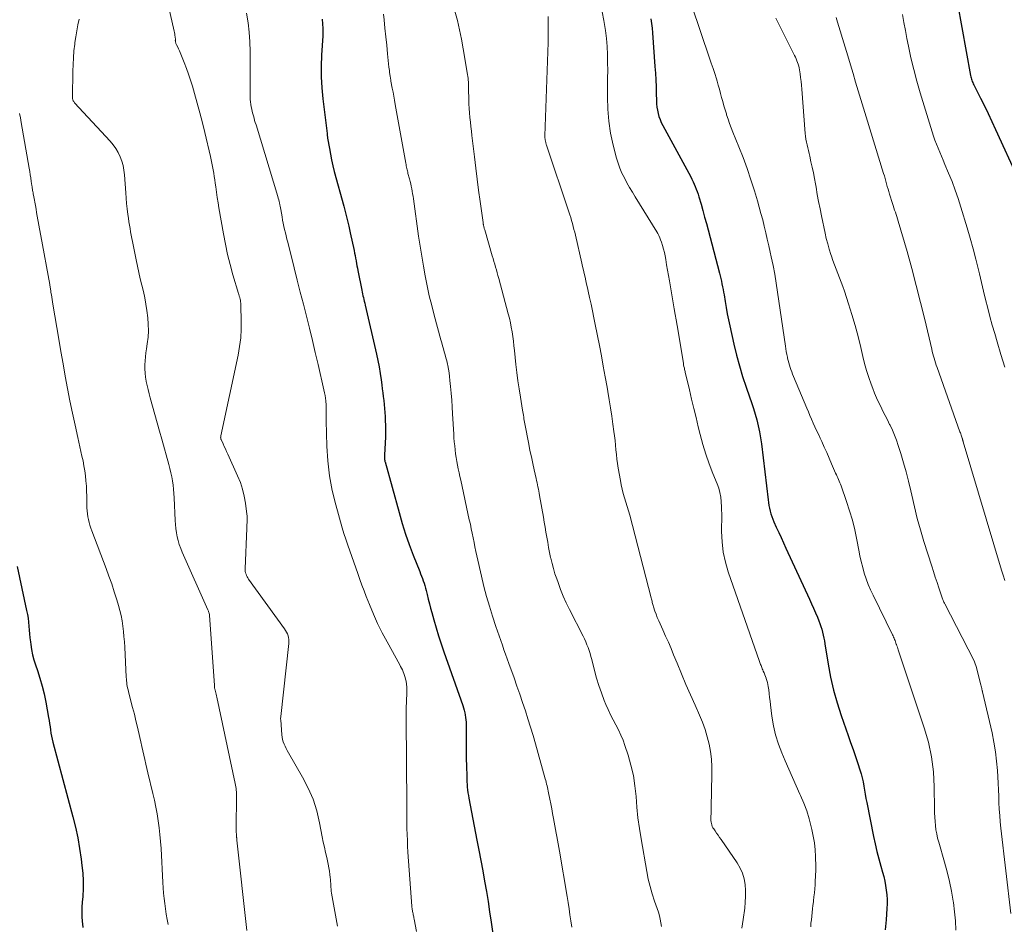
# Model space of a CAD drawing. Units: feet. Extents: x 1935000 to 1940048, y 540000 to 545000.
# Drawn here: x 1935227 to 1935379, y 541688 to 541828 of the extents above; entities that cross this region are included whole.
import ezdxf

# ---------------------------------------------------------------- set-up
doc = ezdxf.new("R2010")
doc.units = ezdxf.units.FT
doc.header["$LTSCALE"] = 100
doc.header["$MEASUREMENT"] = 0
doc.layers.add('CONTOUR INDEX', color=32, linetype='Continuous', lineweight=25)
doc.layers.add('CONTOUR INTERMEDIATE', color=40, linetype='Continuous', lineweight=15)

msp = doc.modelspace()

# ---------------------------------------------------------------- linework, layer by layer
at = {"layer": 'CONTOUR INDEX', "flags": 128}
for points, elevation in [([(1935372.11, 541830.99), (1935374.16, 541819.78), (1935374.2, 541819.59), (1935374.24, 541819.41), (1935374.29, 541819.23), (1935374.35, 541819.05), (1935374.41, 541818.87), (1935374.48, 541818.69), (1935374.56, 541818.52), (1935374.64, 541818.35), (1935375.69, 541816.29), (1935376.29, 541815.08), (1935376.88, 541813.87), (1935377.46, 541812.66), (1935378.02, 541811.43), (1935381.48, 541803.83)], 1000), ([(1935273.48, 541828.52), (1935273.49, 541828.29), (1935273.51, 541828.06), (1935273.53, 541827.83), (1935273.55, 541827.61), (1935273.55, 541827.54), (1935273.57, 541827.35), (1935273.58, 541827.15), (1935273.59, 541826.95), (1935273.59, 541826.75), (1935273.59, 541826.55), (1935273.58, 541826.35), (1935273.58, 541826.16), (1935273.57, 541825.96), (1935273.39, 541822.96), (1935273.34, 541821.26), (1935273.34, 541819.56), (1935273.44, 541817.87), (1935273.59, 541816.18), (1935274.23, 541810.78), (1935274.24, 541810.7), (1935274.25, 541810.61), (1935274.26, 541810.52), (1935274.27, 541810.43), (1935274.28, 541810.34), (1935274.3, 541810.26), (1935274.31, 541810.17), (1935274.32, 541810.08), (1935274.59, 541808.46), (1935274.75, 541807.57), (1935274.93, 541806.68), (1935275.14, 541805.79), (1935275.36, 541804.91), (1935276.82, 541799.51), (1935277.09, 541798.47), (1935277.35, 541797.43), (1935277.59, 541796.39), (1935277.83, 541795.35), (1935278.42, 541792.63), (1935278.5, 541792.23), (1935278.58, 541791.84), (1935278.65, 541791.44), (1935278.73, 541791.04), (1935278.74, 541790.96), (1935278.8, 541790.6), (1935278.87, 541790.25), (1935278.94, 541789.89), (1935279.01, 541789.53), (1935279.62, 541786.45), (1935279.68, 541786.17), (1935279.75, 541785.88), (1935279.81, 541785.59), (1935279.88, 541785.31), (1935279.95, 541785.02), (1935280.02, 541784.74), (1935280.08, 541784.45), (1935280.15, 541784.16), (1935281.9, 541776.52), (1935282.11, 541775.54), (1935282.31, 541774.55), (1935282.48, 541773.55), (1935282.63, 541772.56), (1935282.73, 541771.79), (1935282.81, 541771.18), (1935282.89, 541770.56), (1935282.97, 541769.94), (1935283.04, 541769.32), (1935283.1, 541768.7), (1935283.16, 541768.08), (1935283.21, 541767.46), (1935283.25, 541766.84), (1935283.28, 541766.31), (1935283.32, 541765.42), (1935283.33, 541764.53), (1935283.31, 541763.64), (1935283.28, 541762.75), (1935283.16, 541760.88), (1935283.16, 541760.83), (1935283.16, 541760.77), (1935283.15, 541760.71), (1935283.15, 541760.65), (1935283.15, 541760.6), (1935283.15, 541760.54), (1935283.15, 541760.48), (1935283.15, 541760.42), (1935283.15, 541760.36), (1935283.15, 541760.3), (1935283.16, 541760.23), (1935283.17, 541760.16), (1935283.18, 541760.09), (1935283.19, 541760.02), (1935283.2, 541759.95), (1935283.22, 541759.89), (1935283.24, 541759.82), (1935285.41, 541751.95), (1935285.9, 541750.27), (1935286.42, 541748.61), (1935287, 541746.97), (1935287.62, 541745.34), (1935288.62, 541742.82), (1935288.76, 541742.46), (1935288.9, 541742.09), (1935289.04, 541741.72), (1935289.18, 541741.35), (1935289.31, 541740.98), (1935289.42, 541740.61), (1935289.53, 541740.23), (1935289.63, 541739.85), (1935289.78, 541739.21), (1935289.95, 541738.51), (1935290.12, 541737.81), (1935290.31, 541737.12), (1935290.5, 541736.42), (1935290.81, 541735.31), (1935291.18, 541734.06), (1935291.56, 541732.81), (1935291.96, 541731.58), (1935292.38, 541730.35), (1935295.32, 541721.98), (1935295.43, 541721.62), (1935295.54, 541721.26), (1935295.62, 541720.89), (1935295.7, 541720.53), (1935295.75, 541720.16), (1935295.79, 541719.78), (1935295.81, 541719.41), (1935295.82, 541719.04), (1935295.81, 541717.36), (1935295.81, 541716.16), (1935295.82, 541714.97), (1935295.84, 541713.77), (1935295.87, 541712.57), (1935295.91, 541711.04), (1935295.93, 541710.61), (1935295.95, 541710.18), (1935295.98, 541709.75), (1935296.01, 541709.33), (1935296.06, 541708.9), (1935296.11, 541708.47), (1935296.18, 541708.05), (1935296.25, 541707.63), (1935297.5, 541701.12), (1935297.8, 541699.53), (1935298.1, 541697.94), (1935298.4, 541696.35), (1935298.69, 541694.75), (1935298.97, 541693.16), (1935299.24, 541691.56), (1935299.48, 541689.96), (1935299.71, 541688.36), (1935300.16, 541685.08)], 1040), ([(1935324.51, 541828.56), (1935324.62, 541827.84), (1935324.7, 541827.12), (1935324.77, 541826.39), (1935325.14, 541821.21), (1935325.21, 541820.16), (1935325.27, 541819.1), (1935325.31, 541818.05), (1935325.34, 541816.99), (1935325.37, 541815.89), (1935325.39, 541815.39), (1935325.44, 541814.89), (1935325.53, 541814.39), (1935325.63, 541813.9), (1935325.77, 541813.42), (1935325.93, 541812.95), (1935326.13, 541812.49), (1935326.35, 541812.04), (1935330.69, 541804.05), (1935330.88, 541803.68), (1935331.06, 541803.31), (1935331.24, 541802.93), (1935331.41, 541802.55), (1935331.56, 541802.16), (1935331.71, 541801.77), (1935331.84, 541801.38), (1935331.96, 541800.98), (1935332.3, 541799.8), (1935332.58, 541798.81), (1935332.86, 541797.82), (1935333.13, 541796.82), (1935333.39, 541795.83), (1935335.14, 541789.12), (1935335.25, 541788.7), (1935335.35, 541788.28), (1935335.45, 541787.86), (1935335.54, 541787.44), (1935335.63, 541787.01), (1935335.72, 541786.59), (1935335.79, 541786.17), (1935335.87, 541785.74), (1935336.03, 541784.71), (1935336.2, 541783.76), (1935336.37, 541782.82), (1935336.56, 541781.89), (1935336.76, 541780.95), (1935337.4, 541778.07), (1935337.81, 541776.39), (1935338.26, 541774.71), (1935338.76, 541773.06), (1935339.3, 541771.41), (1935339.83, 541769.91), (1935340.13, 541769.02), (1935340.42, 541768.12), (1935340.69, 541767.22), (1935340.94, 541766.32), (1935341.17, 541765.41), (1935341.38, 541764.49), (1935341.54, 541763.57), (1935341.67, 541762.64), (1935342.71, 541753.94), (1935342.78, 541753.5), (1935342.85, 541753.06), (1935342.93, 541752.62), (1935343.03, 541752.19), (1935343.14, 541751.76), (1935343.27, 541751.34), (1935343.43, 541750.92), (1935343.61, 541750.51), (1935343.98, 541749.7), (1935344.36, 541748.88), (1935344.74, 541748.07), (1935345.11, 541747.25), (1935345.49, 541746.44), (1935349.15, 541738.49), (1935349.46, 541737.8), (1935349.77, 541737.11), (1935350.07, 541736.41), (1935350.36, 541735.71), (1935350.58, 541735.17), (1935350.75, 541734.73), (1935350.9, 541734.29), (1935351.04, 541733.84), (1935351.16, 541733.39), (1935351.26, 541732.94), (1935351.36, 541732.48), (1935351.45, 541732.02), (1935351.53, 541731.56), (1935352.03, 541728.41), (1935352.41, 541726.38), (1935352.86, 541724.38), (1935353.42, 541722.4), (1935354.05, 541720.44), (1935355.14, 541717.35), (1935355.52, 541716.26), (1935355.9, 541715.17), (1935356.27, 541714.07), (1935356.65, 541712.98), (1935356.97, 541712.01), (1935357.16, 541711.4), (1935357.33, 541710.77), (1935357.47, 541710.14), (1935357.58, 541709.5), (1935357.69, 541708.86), (1935357.79, 541708.22), (1935357.91, 541707.59), (1935358.03, 541706.95), (1935359.09, 541701.68), (1935359.33, 541700.51), (1935359.6, 541699.35), (1935359.9, 541698.2), (1935360.21, 541697.05), (1935360.47, 541696.15), (1935360.66, 541695.45), (1935360.82, 541694.75), (1935360.95, 541694.05), (1935361.06, 541693.34), (1935361.14, 541692.63), (1935361.18, 541691.91), (1935361.18, 541691.2), (1935361.15, 541690.48), (1935361.02, 541688.75), (1935360.89, 541687.16)], 1020), ([(1935226.13, 541743.59), (1935227.58, 541736.73), (1935227.7, 541736.14), (1935227.8, 541735.54), (1935227.87, 541734.93), (1935227.94, 541734.33), (1935227.99, 541733.72), (1935228.05, 541733.11), (1935228.11, 541732.5), (1935228.18, 541731.9), (1935228.23, 541731.49), (1935228.35, 541730.69), (1935228.51, 541729.89), (1935228.72, 541729.11), (1935228.96, 541728.33), (1935229.26, 541727.46), (1935229.66, 541726.25), (1935230.01, 541725.03), (1935230.3, 541723.79), (1935230.56, 541722.54), (1935230.99, 541720.16), (1935231.07, 541719.67), (1935231.15, 541719.19), (1935231.22, 541718.71), (1935231.28, 541718.22), (1935231.35, 541717.73), (1935231.44, 541717.25), (1935231.54, 541716.77), (1935231.66, 541716.3), (1935234.77, 541704.74), (1935235.17, 541703.1), (1935235.53, 541701.46), (1935235.82, 541699.8), (1935236.06, 541698.13), (1935236.18, 541697.18), (1935236.29, 541695.98), (1935236.36, 541694.78), (1935236.35, 541693.58), (1935236.29, 541692.38), (1935236.21, 541691.47), (1935236.17, 541690.72), (1935236.16, 541689.98), (1935236.18, 541689.23), (1935236.23, 541688.48), (1935236.26, 541688.14), (1935236.32, 541687.57)], 1060)]:
    msp.add_lwpolyline(points, dxfattribs=dict(at, elevation=elevation))
at = {"layer": 'CONTOUR INTERMEDIATE', "flags": 128}
for points, elevation in [([(1935248.74, 541834.5), (1935250.51, 541826.66), (1935250.55, 541826.45), (1935250.59, 541826.23), (1935250.62, 541826.01), (1935250.65, 541825.79), (1935250.68, 541825.4), (1935250.68, 541825.38), (1935250.68, 541825.36), (1935250.68, 541825.33), (1935250.68, 541825.31), (1935250.68, 541825.22), (1935250.67, 541825.2), (1935250.67, 541825.18), (1935250.68, 541825.15), (1935250.68, 541825.13), (1935250.71, 541824.95), (1935250.74, 541824.84), (1935250.77, 541824.74), (1935250.81, 541824.63), (1935250.86, 541824.53), (1935251.04, 541824.19), (1935251.18, 541823.92), (1935251.31, 541823.64), (1935251.44, 541823.36), (1935251.55, 541823.08), (1935252.05, 541821.82), (1935252.4, 541820.9), (1935252.73, 541819.98), (1935253.04, 541819.04), (1935253.33, 541818.11), (1935253.66, 541816.99), (1935254.09, 541815.48), (1935254.5, 541813.97), (1935254.89, 541812.46), (1935255.25, 541810.93), (1935256.12, 541807.23), (1935256.24, 541806.72), (1935256.35, 541806.2), (1935256.45, 541805.69), (1935256.55, 541805.17), (1935256.64, 541804.65), (1935256.73, 541804.13), (1935256.8, 541803.61), (1935256.88, 541803.09), (1935256.95, 541802.5), (1935257.06, 541801.68), (1935257.18, 541800.87), (1935257.31, 541800.05), (1935257.45, 541799.24), (1935258.14, 541795.22), (1935258.44, 541793.61), (1935258.79, 541792.02), (1935259.19, 541790.44), (1935259.62, 541788.86), (1935260.49, 541785.93), (1935260.52, 541785.83), (1935260.55, 541785.73), (1935260.58, 541785.63), (1935260.61, 541785.53), (1935260.64, 541785.43), (1935260.67, 541785.33), (1935260.69, 541785.23), (1935260.72, 541785.13), (1935260.77, 541784.89), (1935260.81, 541784.67), (1935260.84, 541784.45), (1935260.86, 541784.23), (1935260.87, 541784.01), (1935260.92, 541781.75), (1935260.9, 541780.4), (1935260.82, 541779.06), (1935260.65, 541777.73), (1935260.42, 541776.4), (1935257.75, 541763.87), (1935257.74, 541763.8), (1935257.73, 541763.72), (1935257.72, 541763.65), (1935257.71, 541763.58), (1935257.72, 541763.5), (1935257.73, 541763.43), (1935257.75, 541763.36), (1935257.77, 541763.29), (1935258.08, 541762.62), (1935258.26, 541762.22), (1935258.45, 541761.82), (1935258.63, 541761.42), (1935258.82, 541761.01), (1935260.35, 541757.67), (1935260.77, 541756.64), (1935261.12, 541755.58), (1935261.38, 541754.5), (1935261.58, 541753.4), (1935261.8, 541751.72), (1935261.83, 541751.45), (1935261.85, 541751.18), (1935261.84, 541750.91), (1935261.83, 541750.63), (1935261.81, 541750.36), (1935261.79, 541750.09), (1935261.78, 541749.81), (1935261.76, 541749.54), (1935261.51, 541743.2), (1935261.52, 541742.99), (1935261.54, 541742.78), (1935261.59, 541742.58), (1935261.65, 541742.38), (1935261.73, 541742.18), (1935261.82, 541741.99), (1935261.93, 541741.81), (1935262.05, 541741.63), (1935267.63, 541733.92), (1935267.8, 541733.66), (1935267.95, 541733.4), (1935268.07, 541733.12), (1935268.17, 541732.83), (1935268.24, 541732.54), (1935268.28, 541732.24), (1935268.29, 541731.94), (1935268.28, 541731.63), (1935267.04, 541720.31), (1935267.03, 541720.17), (1935267.02, 541720.03), (1935267.02, 541719.9), (1935267.03, 541719.76), (1935267.2, 541717.45), (1935267.25, 541717.08), (1935267.32, 541716.71), (1935267.42, 541716.36), (1935267.56, 541716.01), (1935267.71, 541715.67), (1935267.88, 541715.34), (1935268.05, 541715), (1935268.23, 541714.68), (1935270.43, 541710.89), (1935271.31, 541709.19), (1935272.06, 541707.45), (1935272.63, 541705.64), (1935273.08, 541703.78), (1935273.49, 541701.6), (1935273.64, 541700.8), (1935273.81, 541700.01), (1935273.99, 541699.21), (1935274.18, 541698.42), (1935274.31, 541697.88), (1935274.43, 541697.36), (1935274.53, 541696.83), (1935274.61, 541696.3), (1935274.68, 541695.76), (1935274.73, 541695.29), (1935274.76, 541694.99), (1935274.79, 541694.69), (1935274.81, 541694.39), (1935274.82, 541694.09), (1935274.83, 541693.79), (1935274.86, 541693.49), (1935274.89, 541693.19), (1935274.94, 541692.89), (1935275.83, 541687.76)], 1048), ([(1935330.85, 541830.62), (1935333.62, 541822.49), (1935333.89, 541821.69), (1935334.16, 541820.89), (1935334.42, 541820.08), (1935334.68, 541819.27), (1935334.79, 541818.92), (1935334.98, 541818.29), (1935335.17, 541817.65), (1935335.34, 541817.01), (1935335.5, 541816.37), (1935335.67, 541815.73), (1935335.84, 541815.09), (1935336.03, 541814.45), (1935336.23, 541813.82), (1935336.27, 541813.7), (1935336.5, 541813.02), (1935336.74, 541812.34), (1935336.99, 541811.66), (1935337.26, 541810.99), (1935338.17, 541808.74), (1935338.84, 541807.04), (1935339.46, 541805.34), (1935340.04, 541803.61), (1935340.59, 541801.87), (1935341.04, 541800.36), (1935341.33, 541799.37), (1935341.6, 541798.38), (1935341.87, 541797.38), (1935342.12, 541796.38), (1935342.36, 541795.37), (1935342.59, 541794.37), (1935342.82, 541793.36), (1935343.04, 541792.35), (1935343.2, 541791.65), (1935343.48, 541790.29), (1935343.74, 541788.93), (1935343.97, 541787.56), (1935344.19, 541786.18), (1935345.4, 541777.8), (1935345.47, 541777.37), (1935345.54, 541776.93), (1935345.62, 541776.5), (1935345.71, 541776.06), (1935345.73, 541775.93), (1935345.82, 541775.57), (1935345.91, 541775.21), (1935346.02, 541774.85), (1935346.13, 541774.49), (1935346.26, 541774.14), (1935346.39, 541773.79), (1935346.52, 541773.44), (1935346.66, 541773.09), (1935348.71, 541768.18), (1935348.96, 541767.6), (1935349.21, 541767.01), (1935349.47, 541766.43), (1935349.73, 541765.84), (1935349.99, 541765.26), (1935350.25, 541764.68), (1935350.52, 541764.1), (1935350.78, 541763.52), (1935351.03, 541762.97), (1935351.42, 541762.11), (1935351.81, 541761.26), (1935352.19, 541760.4), (1935352.56, 541759.53), (1935353.2, 541758.06), (1935353.31, 541757.81), (1935353.42, 541757.57), (1935353.53, 541757.32), (1935353.64, 541757.08), (1935353.75, 541756.84), (1935353.85, 541756.59), (1935353.95, 541756.34), (1935354.04, 541756.09), (1935354.89, 541753.69), (1935355.37, 541752.22), (1935355.8, 541750.75), (1935356.16, 541749.25), (1935356.48, 541747.74), (1935356.78, 541746.14), (1935356.97, 541745.23), (1935357.17, 541744.33), (1935357.4, 541743.44), (1935357.65, 541742.54), (1935357.94, 541741.67), (1935358.26, 541740.8), (1935358.62, 541739.95), (1935359, 541739.11), (1935362.03, 541732.98), (1935362.11, 541732.8), (1935362.2, 541732.62), (1935362.27, 541732.44), (1935362.35, 541732.25), (1935362.42, 541732.07), (1935362.49, 541731.88), (1935362.55, 541731.7), (1935362.62, 541731.51), (1935362.64, 541731.47), (1935362.71, 541731.26), (1935362.78, 541731.05), (1935362.85, 541730.84), (1935362.92, 541730.63), (1935366.96, 541718.55), (1935367.6, 541716.3), (1935368.09, 541714.03), (1935368.37, 541711.71), (1935368.5, 541709.38), (1935368.54, 541705.99), (1935368.55, 541705.33), (1935368.58, 541704.67), (1935368.63, 541704.02), (1935368.69, 541703.36), (1935368.77, 541702.71), (1935368.89, 541702.06), (1935369.03, 541701.42), (1935369.2, 541700.79), (1935370.11, 541697.7), (1935370.52, 541696.2), (1935370.89, 541694.69), (1935371.19, 541693.17), (1935371.45, 541691.64), (1935371.49, 541691.43), (1935371.67, 541689.99), (1935371.8, 541688.56), (1935371.87, 541687.12)], 1016), ([(1935261.75, 541829.45), (1935261.98, 541827.98), (1935262.16, 541826.5), (1935262.26, 541825.01), (1935262.29, 541823.52), (1935262.28, 541822.95), (1935262.27, 541821.74), (1935262.27, 541820.53), (1935262.28, 541819.32), (1935262.28, 541818.11), (1935262.3, 541816.44), (1935262.32, 541816.06), (1935262.35, 541815.69), (1935262.39, 541815.31), (1935262.45, 541814.94), (1935262.46, 541814.91), (1935262.53, 541814.55), (1935262.61, 541814.2), (1935262.7, 541813.86), (1935262.79, 541813.51), (1935262.89, 541813.17), (1935262.99, 541812.82), (1935263.09, 541812.48), (1935263.2, 541812.14), (1935266.59, 541800.99), (1935266.66, 541800.75), (1935266.73, 541800.5), (1935266.79, 541800.25), (1935266.84, 541800), (1935266.9, 541799.74), (1935266.95, 541799.49), (1935266.99, 541799.24), (1935267.04, 541798.99), (1935267.24, 541797.84), (1935267.33, 541797.35), (1935267.42, 541796.85), (1935267.53, 541796.36), (1935267.65, 541795.87), (1935267.77, 541795.38), (1935267.89, 541794.89), (1935268.01, 541794.4), (1935268.13, 541793.91), (1935269.13, 541789.92), (1935269.6, 541788.04), (1935270.08, 541786.17), (1935270.55, 541784.3), (1935271.03, 541782.43), (1935271.5, 541780.56), (1935271.96, 541778.68), (1935272.41, 541776.81), (1935272.85, 541774.93), (1935273.75, 541770.98), (1935273.84, 541770.56), (1935273.92, 541770.13), (1935273.99, 541769.7), (1935274.05, 541769.27), (1935274.06, 541769.14), (1935274.1, 541768.78), (1935274.12, 541768.41), (1935274.12, 541768.04), (1935274.11, 541767.67), (1935274.09, 541767.3), (1935274.08, 541766.93), (1935274.08, 541766.56), (1935274.09, 541766.19), (1935274.2, 541762.28), (1935274.35, 541759.96), (1935274.62, 541757.66), (1935275.05, 541755.39), (1935275.59, 541753.14), (1935276.59, 541749.59), (1935276.85, 541748.69), (1935277.13, 541747.8), (1935277.44, 541746.91), (1935277.75, 541746.03), (1935278.08, 541745.15), (1935278.39, 541744.26), (1935278.7, 541743.38), (1935279.01, 541742.49), (1935279.01, 541742.47), (1935279.32, 541741.57), (1935279.64, 541740.68), (1935279.97, 541739.79), (1935280.32, 541738.91), (1935280.8, 541737.68), (1935281.42, 541736.2), (1935282.08, 541734.74), (1935282.8, 541733.3), (1935283.55, 541731.88), (1935285.51, 541728.34), (1935285.65, 541728.07), (1935285.79, 541727.79), (1935285.93, 541727.52), (1935286.06, 541727.24), (1935286.17, 541726.95), (1935286.28, 541726.66), (1935286.36, 541726.37), (1935286.43, 541726.07), (1935286.5, 541725.76), (1935286.57, 541725.31), (1935286.63, 541724.85), (1935286.64, 541724.38), (1935286.64, 541723.92), (1935286.51, 541721.56), (1935286.5, 541721.45), (1935286.52, 541720.92), (1935286.53, 541720.68), (1935286.53, 541720.43), (1935286.53, 541720.18), (1935286.54, 541719.94), (1935286.6, 541706.52), (1935286.61, 541705.61), (1935286.61, 541704.71), (1935286.63, 541703.8), (1935286.64, 541702.89), (1935286.66, 541701.98), (1935286.7, 541701.07), (1935286.74, 541700.17), (1935286.8, 541699.26), (1935287.41, 541690.86), (1935287.42, 541690.69), (1935287.44, 541690.52), (1935287.46, 541690.35), (1935287.49, 541690.18), (1935287.52, 541690.01), (1935287.55, 541689.85), (1935287.58, 541689.68), (1935287.62, 541689.52), (1935287.65, 541689.35), (1935287.69, 541689.19), (1935287.72, 541689.03), (1935287.75, 541688.86), (1935288.11, 541686.93)], 1044), ([(1935282.99, 541829.3), (1935283.08, 541828.43), (1935283.22, 541827.12), (1935283.36, 541825.8), (1935283.5, 541824.48), (1935283.63, 541823.17), (1935283.85, 541821.07), (1935283.88, 541820.8), (1935283.91, 541820.54), (1935283.94, 541820.27), (1935283.98, 541820), (1935284.03, 541819.66), (1935284.04, 541819.56), (1935284.06, 541819.47), (1935284.07, 541819.37), (1935284.09, 541819.28), (1935284.11, 541819.18), (1935284.13, 541819.09), (1935284.14, 541818.99), (1935284.16, 541818.9), (1935284.36, 541817.83), (1935284.48, 541817.2), (1935284.6, 541816.57), (1935284.71, 541815.94), (1935284.82, 541815.3), (1935286.45, 541806.17), (1935286.49, 541805.97), (1935286.53, 541805.77), (1935286.57, 541805.57), (1935286.61, 541805.37), (1935286.66, 541805.17), (1935286.7, 541804.98), (1935286.75, 541804.78), (1935286.8, 541804.58), (1935287.03, 541803.74), (1935287.12, 541803.36), (1935287.22, 541802.98), (1935287.3, 541802.59), (1935287.38, 541802.2), (1935287.45, 541801.82), (1935287.52, 541801.43), (1935287.58, 541801.04), (1935287.64, 541800.65), (1935288.45, 541794.83), (1935288.68, 541793.28), (1935288.93, 541791.74), (1935289.19, 541790.2), (1935289.47, 541788.67), (1935289.78, 541787.14), (1935290.11, 541785.61), (1935290.48, 541784.1), (1935290.87, 541782.59), (1935291.9, 541778.75), (1935292.03, 541778.28), (1935292.16, 541777.81), (1935292.3, 541777.35), (1935292.43, 541776.88), (1935292.57, 541776.42), (1935292.69, 541775.95), (1935292.81, 541775.48), (1935292.91, 541775), (1935292.96, 541774.8), (1935293.07, 541774.22), (1935293.17, 541773.64), (1935293.25, 541773.06), (1935293.31, 541772.47), (1935293.4, 541771.53), (1935293.49, 541770.47), (1935293.58, 541769.41), (1935293.65, 541768.35), (1935293.72, 541767.29), (1935293.9, 541764.14), (1935293.94, 541763.53), (1935293.99, 541762.92), (1935294.05, 541762.31), (1935294.11, 541761.7), (1935294.12, 541761.67), (1935294.19, 541761.08), (1935294.28, 541760.49), (1935294.38, 541759.9), (1935294.49, 541759.31), (1935294.61, 541758.72), (1935294.73, 541758.14), (1935294.85, 541757.55), (1935294.98, 541756.97), (1935296.32, 541750.84), (1935296.48, 541750.14), (1935296.62, 541749.44), (1935296.77, 541748.73), (1935296.91, 541748.03), (1935297.05, 541747.33), (1935297.19, 541746.63), (1935297.34, 541745.93), (1935297.5, 541745.23), (1935298.22, 541742.06), (1935298.6, 541740.5), (1935299.01, 541738.94), (1935299.46, 541737.4), (1935299.93, 541735.87), (1935300.46, 541734.25), (1935300.7, 541733.53), (1935300.94, 541732.81), (1935301.19, 541732.1), (1935301.45, 541731.38), (1935301.7, 541730.67), (1935301.96, 541729.96), (1935302.22, 541729.25), (1935302.47, 541728.53), (1935303.27, 541726.29), (1935303.72, 541725.02), (1935304.16, 541723.74), (1935304.59, 541722.47), (1935305.02, 541721.19), (1935305.43, 541719.91), (1935305.84, 541718.63), (1935306.22, 541717.34), (1935306.6, 541716.04), (1935308.12, 541710.64), (1935308.19, 541710.37), (1935308.27, 541710.1), (1935308.33, 541709.82), (1935308.4, 541709.55), (1935308.46, 541709.27), (1935308.52, 541709), (1935308.58, 541708.72), (1935308.64, 541708.45), (1935308.83, 541707.49), (1935308.97, 541706.74), (1935309.12, 541705.98), (1935309.26, 541705.23), (1935309.4, 541704.47), (1935309.5, 541703.92), (1935309.61, 541703.35), (1935309.71, 541702.78), (1935309.82, 541702.21), (1935309.92, 541701.65), (1935310.02, 541701.08), (1935310.12, 541700.51), (1935310.21, 541699.94), (1935310.31, 541699.37), (1935311.49, 541692.35), (1935311.65, 541691.41), (1935311.8, 541690.46), (1935311.95, 541689.52), (1935312.09, 541688.57), (1935312.23, 541687.62)], 1036), ([(1935294.09, 541829.8), (1935294.47, 541828.35), (1935294.82, 541826.89), (1935295.12, 541825.43), (1935295.39, 541823.95), (1935296.06, 541819.93), (1935296.11, 541819.65), (1935296.14, 541819.37), (1935296.16, 541819.08), (1935296.18, 541818.8), (1935296.19, 541818.51), (1935296.2, 541818.23), (1935296.2, 541817.94), (1935296.21, 541817.65), (1935296.24, 541816.09), (1935296.27, 541815.38), (1935296.3, 541814.68), (1935296.35, 541813.97), (1935296.41, 541813.27), (1935296.49, 541812.57), (1935296.56, 541811.87), (1935296.64, 541811.16), (1935296.72, 541810.46), (1935297.12, 541807.16), (1935297.33, 541805.43), (1935297.55, 541803.7), (1935297.77, 541801.98), (1935298, 541800.25), (1935298.45, 541796.95), (1935298.46, 541796.88), (1935298.47, 541796.8), (1935298.48, 541796.72), (1935298.5, 541796.64), (1935298.51, 541796.57), (1935298.53, 541796.49), (1935298.55, 541796.41), (1935298.57, 541796.34), (1935298.59, 541796.28), (1935298.62, 541796.17), (1935298.65, 541796.06), (1935298.68, 541795.96), (1935298.71, 541795.85), (1935299.88, 541791.82), (1935300, 541791.38), (1935300.13, 541790.94), (1935300.26, 541790.5), (1935300.39, 541790.06), (1935300.52, 541789.62), (1935300.64, 541789.18), (1935300.76, 541788.74), (1935300.89, 541788.3), (1935302.36, 541782.82), (1935302.54, 541782.12), (1935302.7, 541781.42), (1935302.84, 541780.71), (1935302.96, 541780), (1935303.06, 541779.28), (1935303.16, 541778.57), (1935303.25, 541777.85), (1935303.33, 541777.13), (1935303.56, 541774.95), (1935303.71, 541773.68), (1935303.87, 541772.4), (1935304.05, 541771.13), (1935304.25, 541769.85), (1935304.57, 541767.85), (1935304.62, 541767.58), (1935304.66, 541767.31), (1935304.71, 541767.05), (1935304.76, 541766.78), (1935304.81, 541766.51), (1935304.86, 541766.24), (1935304.91, 541765.98), (1935304.96, 541765.71), (1935305.55, 541762.59), (1935305.74, 541761.58), (1935305.95, 541760.58), (1935306.16, 541759.58), (1935306.38, 541758.58), (1935306.69, 541757.23), (1935306.76, 541756.91), (1935306.84, 541756.58), (1935306.91, 541756.26), (1935306.98, 541755.93), (1935307.04, 541755.6), (1935307.11, 541755.28), (1935307.17, 541754.95), (1935307.23, 541754.62), (1935307.82, 541751.26), (1935307.95, 541750.48), (1935308.09, 541749.69), (1935308.22, 541748.91), (1935308.36, 541748.12), (1935308.49, 541747.34), (1935308.64, 541746.55), (1935308.79, 541745.77), (1935308.95, 541744.99), (1935308.97, 541744.89), (1935309.16, 541744.07), (1935309.38, 541743.25), (1935309.62, 541742.44), (1935309.89, 541741.64), (1935310.09, 541741.09), (1935310.49, 541740.03), (1935310.91, 541738.98), (1935311.38, 541737.94), (1935311.88, 541736.92), (1935313.98, 541732.76), (1935314.2, 541732.33), (1935314.4, 541731.88), (1935314.58, 541731.44), (1935314.76, 541730.99), (1935314.92, 541730.53), (1935315.07, 541730.07), (1935315.21, 541729.6), (1935315.33, 541729.13), (1935315.76, 541727.44), (1935316.08, 541726.26), (1935316.43, 541725.1), (1935316.84, 541723.95), (1935317.28, 541722.8), (1935317.53, 541722.18), (1935317.88, 541721.37), (1935318.25, 541720.56), (1935318.65, 541719.77), (1935319.07, 541718.99), (1935319.48, 541718.21), (1935319.86, 541717.41), (1935320.19, 541716.6), (1935320.49, 541715.77), (1935320.97, 541714.31), (1935321.42, 541712.73), (1935321.79, 541711.13), (1935322.04, 541709.51), (1935322.21, 541707.87), (1935322.34, 541706.22), (1935322.51, 541704.57), (1935322.73, 541702.93), (1935322.99, 541701.3), (1935323.87, 541696.22), (1935324.11, 541695.06), (1935324.38, 541693.9), (1935324.71, 541692.76), (1935325.09, 541691.63), (1935325.5, 541690.47), (1935325.68, 541689.93), (1935325.84, 541689.38), (1935325.97, 541688.82), (1935326.08, 541688.26), (1935326.16, 541687.69)], 1032), ([(1935308.56, 541828.96), (1935308.58, 541828.16), (1935308.58, 541827.35), (1935308.58, 541826.54), (1935308.57, 541825.74), (1935308.55, 541824.93), (1935308.06, 541810.45), (1935308.06, 541810.43), (1935308.06, 541810.41), (1935308.06, 541810.38), (1935308.06, 541810.36), (1935308.06, 541810.26), (1935308.07, 541810.24), (1935308.07, 541810.21), (1935308.07, 541810.19), (1935308.07, 541810.17), (1935308.11, 541809.87), (1935308.12, 541809.76), (1935308.14, 541809.65), (1935308.16, 541809.53), (1935308.18, 541809.42), (1935308.21, 541809.31), (1935308.24, 541809.2), (1935308.27, 541809.1), (1935308.3, 541808.99), (1935311.78, 541798.63), (1935311.92, 541798.18), (1935312.07, 541797.73), (1935312.2, 541797.28), (1935312.33, 541796.83), (1935312.45, 541796.37), (1935312.57, 541795.91), (1935312.68, 541795.46), (1935312.79, 541795), (1935313.78, 541790.67), (1935313.91, 541790.13), (1935314.03, 541789.58), (1935314.16, 541789.04), (1935314.29, 541788.49), (1935314.41, 541787.94), (1935314.54, 541787.4), (1935314.66, 541786.85), (1935314.78, 541786.31), (1935315, 541785.32), (1935315.23, 541784.28), (1935315.45, 541783.24), (1935315.66, 541782.2), (1935315.87, 541781.16), (1935316.51, 541777.86), (1935316.82, 541776.26), (1935317.12, 541774.65), (1935317.42, 541773.04), (1935317.7, 541771.43), (1935317.83, 541770.73), (1935318.04, 541769.46), (1935318.24, 541768.2), (1935318.44, 541766.93), (1935318.62, 541765.67), (1935318.77, 541764.55), (1935318.87, 541763.84), (1935318.95, 541763.13), (1935319.02, 541762.41), (1935319.08, 541761.69), (1935319.15, 541760.98), (1935319.22, 541760.26), (1935319.32, 541759.55), (1935319.44, 541758.84), (1935319.77, 541756.92), (1935319.9, 541756.23), (1935320.05, 541755.56), (1935320.23, 541754.89), (1935320.43, 541754.22), (1935320.64, 541753.56), (1935320.85, 541752.89), (1935321.04, 541752.22), (1935321.22, 541751.55), (1935324.57, 541738.7), (1935324.61, 541738.53), (1935324.65, 541738.36), (1935324.69, 541738.19), (1935324.72, 541738.01), (1935324.75, 541737.84), (1935324.79, 541737.67), (1935324.84, 541737.5), (1935324.9, 541737.34), (1935325.13, 541736.66), (1935325.32, 541736.16), (1935325.51, 541735.66), (1935325.72, 541735.17), (1935325.93, 541734.69), (1935326.37, 541733.74), (1935326.8, 541732.79), (1935327.23, 541731.82), (1935327.64, 541730.85), (1935328.04, 541729.88), (1935328.58, 541728.55), (1935329.25, 541726.91), (1935329.94, 541725.28), (1935330.65, 541723.66), (1935331.38, 541722.04), (1935332.08, 541720.49), (1935332.54, 541719.4), (1935332.94, 541718.29), (1935333.27, 541717.16), (1935333.56, 541716.01), (1935333.76, 541714.84), (1935333.91, 541713.67), (1935333.98, 541712.5), (1935334, 541711.31), (1935333.88, 541706.22), (1935333.87, 541705.87), (1935333.86, 541705.53), (1935333.85, 541705.18), (1935333.83, 541704.83), (1935333.82, 541704.61), (1935333.82, 541704.37), (1935333.83, 541704.14), (1935333.86, 541703.91), (1935333.9, 541703.68), (1935333.96, 541703.46), (1935334.04, 541703.24), (1935334.14, 541703.04), (1935334.26, 541702.84), (1935334.47, 541702.54), (1935334.71, 541702.2), (1935334.94, 541701.86), (1935335.18, 541701.52), (1935335.42, 541701.18), (1935337.89, 541697.57), (1935338.35, 541696.78), (1935338.72, 541695.97), (1935338.97, 541695.11), (1935339.13, 541694.22), (1935339.2, 541693.3), (1935339.22, 541692.38), (1935339.17, 541691.47), (1935339.08, 541690.56), (1935338.84, 541688.77), (1935338.75, 541688.1), (1935338.65, 541687.44)], 1028), ([(1935316.95, 541829.69), (1935317.2, 541828.31), (1935317.27, 541828), (1935317.47, 541826.77), (1935317.63, 541825.55), (1935317.73, 541824.31), (1935317.78, 541823.07), (1935317.8, 541821.83), (1935317.81, 541820.59), (1935317.8, 541819.35), (1935317.79, 541818.1), (1935317.77, 541816.41), (1935317.82, 541814.54), (1935317.96, 541812.68), (1935318.26, 541810.83), (1935318.65, 541809), (1935319.17, 541806.98), (1935319.41, 541806.18), (1935319.69, 541805.4), (1935320.02, 541804.63), (1935320.39, 541803.88), (1935320.8, 541803.15), (1935321.21, 541802.42), (1935321.64, 541801.7), (1935322.08, 541800.98), (1935325.44, 541795.54), (1935325.61, 541795.24), (1935325.77, 541794.93), (1935325.91, 541794.61), (1935326.03, 541794.29), (1935326.17, 541793.9), (1935326.34, 541793.38), (1935326.49, 541792.85), (1935326.61, 541792.32), (1935326.72, 541791.78), (1935326.82, 541791.21), (1935326.96, 541790.39), (1935327.1, 541789.56), (1935327.25, 541788.74), (1935327.39, 541787.91), (1935328.15, 541783.57), (1935328.3, 541782.71), (1935328.45, 541781.84), (1935328.6, 541780.97), (1935328.74, 541780.1), (1935329.51, 541775.39), (1935329.56, 541775.13), (1935329.6, 541774.87), (1935329.65, 541774.61), (1935329.71, 541774.36), (1935329.75, 541774.15), (1935329.78, 541773.99), (1935329.82, 541773.84), (1935329.85, 541773.69), (1935329.89, 541773.54), (1935330.5, 541770.98), (1935330.84, 541769.55), (1935331.18, 541768.12), (1935331.53, 541766.69), (1935331.87, 541765.26), (1935332.17, 541764.05), (1935332.57, 541762.52), (1935333.03, 541761), (1935333.56, 541759.5), (1935334.13, 541758.02), (1935334.8, 541756.41), (1935335.04, 541755.73), (1935335.23, 541755.05), (1935335.35, 541754.36), (1935335.43, 541753.65), (1935335.48, 541752.81), (1935335.49, 541752.51), (1935335.5, 541752.22), (1935335.51, 541751.92), (1935335.51, 541751.62), (1935335.49, 541749), (1935335.57, 541747.4), (1935335.75, 541745.82), (1935336.09, 541744.27), (1935336.53, 541742.74), (1935341.37, 541728.82), (1935341.43, 541728.67), (1935341.49, 541728.51), (1935341.55, 541728.35), (1935341.62, 541728.19), (1935341.69, 541728.04), (1935341.75, 541727.88), (1935341.81, 541727.72), (1935341.88, 541727.56), (1935341.97, 541727.33), (1935342.08, 541727.06), (1935342.19, 541726.78), (1935342.3, 541726.51), (1935342.4, 541726.23), (1935342.42, 541726.18), (1935342.52, 541725.88), (1935342.61, 541725.57), (1935342.68, 541725.25), (1935342.73, 541724.94), (1935342.8, 541724.43), (1935342.87, 541723.85), (1935342.94, 541723.27), (1935343.01, 541722.7), (1935343.08, 541722.12), (1935343.31, 541720.33), (1935343.55, 541718.87), (1935343.88, 541717.43), (1935344.32, 541716.02), (1935344.84, 541714.64), (1935345.37, 541713.4), (1935345.92, 541712.1), (1935346.49, 541710.81), (1935347.07, 541709.53), (1935347.65, 541708.25), (1935347.76, 541708.03), (1935348.26, 541706.85), (1935348.71, 541705.66), (1935349.09, 541704.43), (1935349.41, 541703.19), (1935349.51, 541702.76), (1935349.72, 541701.72), (1935349.89, 541700.67), (1935350, 541699.62), (1935350.07, 541698.56), (1935350.09, 541698.19), (1935350.11, 541697.31), (1935350.11, 541696.43), (1935350.09, 541695.55), (1935350.04, 541694.68), (1935350, 541694.18), (1935349.95, 541693.55), (1935349.9, 541692.92), (1935349.83, 541692.3), (1935349.76, 541691.67), (1935349.74, 541691.52), (1935349.68, 541690.97), (1935349.61, 541690.42), (1935349.55, 541689.87), (1935349.49, 541689.31), (1935349.43, 541688.76), (1935349.37, 541688.21), (1935349.32, 541687.66)], 1024), ([(1935343.91, 541828.67), (1935344.1, 541828.27), (1935344.3, 541827.87), (1935346.82, 541822.9), (1935346.95, 541822.64), (1935347.07, 541822.37), (1935347.19, 541822.09), (1935347.3, 541821.82), (1935347.39, 541821.54), (1935347.48, 541821.25), (1935347.54, 541820.96), (1935347.59, 541820.67), (1935347.68, 541820.07), (1935347.76, 541819.48), (1935347.84, 541818.88), (1935347.9, 541818.29), (1935347.95, 541817.69), (1935348.49, 541810.8), (1935348.53, 541810.35), (1935348.59, 541809.9), (1935348.67, 541809.46), (1935348.76, 541809.01), (1935348.86, 541808.57), (1935348.96, 541808.13), (1935349.07, 541807.69), (1935349.17, 541807.25), (1935349.37, 541806.41), (1935349.56, 541805.55), (1935349.75, 541804.68), (1935349.91, 541803.82), (1935350.07, 541802.95), (1935350.15, 541802.45), (1935350.35, 541801.33), (1935350.56, 541800.22), (1935350.77, 541799.1), (1935351, 541797.99), (1935351.56, 541795.31), (1935351.75, 541794.47), (1935351.96, 541793.64), (1935352.2, 541792.82), (1935352.45, 541792), (1935352.54, 541791.74), (1935352.77, 541791.06), (1935353.01, 541790.38), (1935353.27, 541789.71), (1935353.55, 541789.04), (1935353.82, 541788.37), (1935354.08, 541787.7), (1935354.32, 541787.02), (1935354.55, 541786.34), (1935355.2, 541784.36), (1935355.72, 541782.67), (1935356.21, 541780.98), (1935356.67, 541779.28), (1935357.09, 541777.57), (1935357.41, 541776.18), (1935357.69, 541775.08), (1935357.99, 541774), (1935358.34, 541772.93), (1935358.72, 541771.87), (1935358.97, 541771.19), (1935359.25, 541770.48), (1935359.55, 541769.77), (1935359.87, 541769.08), (1935360.21, 541768.39), (1935360.55, 541767.7), (1935360.9, 541767.02), (1935361.24, 541766.33), (1935361.58, 541765.64), (1935361.64, 541765.5), (1935362, 541764.74), (1935362.33, 541763.97), (1935362.63, 541763.18), (1935362.9, 541762.38), (1935363.3, 541761.13), (1935363.73, 541759.69), (1935364.14, 541758.25), (1935364.51, 541756.8), (1935364.85, 541755.34), (1935365.01, 541754.65), (1935365.43, 541752.84), (1935365.88, 541751.04), (1935366.38, 541749.26), (1935366.91, 541747.48), (1935368.12, 541743.62), (1935368.39, 541742.78), (1935368.66, 541741.93), (1935368.94, 541741.09), (1935369.22, 541740.25), (1935369.69, 541738.85), (1935369.74, 541738.72), (1935369.79, 541738.58), (1935369.84, 541738.44), (1935369.9, 541738.31), (1935369.96, 541738.18), (1935370.02, 541738.04), (1935370.08, 541737.91), (1935370.15, 541737.78), (1935374.64, 541729.03), (1935374.76, 541728.76), (1935374.88, 541728.48), (1935374.98, 541728.2), (1935375.06, 541727.91), (1935375.71, 541725.36), (1935375.75, 541725.19), (1935375.8, 541725.01), (1935375.84, 541724.83), (1935375.88, 541724.65), (1935375.92, 541724.47), (1935375.94, 541724.38), (1935375.96, 541724.29), (1935375.98, 541724.21), (1935376, 541724.12), (1935377.48, 541717.74), (1935377.77, 541716.29), (1935378.02, 541714.83), (1935378.19, 541713.37), (1935378.31, 541711.9), (1935378.37, 541710.94), (1935378.42, 541709.94), (1935378.47, 541708.94), (1935378.52, 541707.94), (1935378.56, 541706.94), (1935378.6, 541705.93), (1935378.67, 541704.93), (1935378.75, 541703.93), (1935378.86, 541702.94), (1935380.42, 541689.7)], 1012), ([(1935353.27, 541828.78), (1935353.48, 541828.05), (1935354.68, 541824.17), (1935355.09, 541822.82), (1935355.5, 541821.47), (1935355.9, 541820.11), (1935356.3, 541818.76), (1935356.7, 541817.4), (1935357.1, 541816.05), (1935357.51, 541814.7), (1935357.92, 541813.35), (1935360.63, 541804.6), (1935360.76, 541804.2), (1935360.88, 541803.8), (1935360.99, 541803.39), (1935361.11, 541802.99), (1935361.22, 541802.58), (1935361.34, 541802.17), (1935361.46, 541801.77), (1935361.58, 541801.37), (1935362.02, 541799.94), (1935362.13, 541799.59), (1935362.24, 541799.25), (1935362.36, 541798.91), (1935362.48, 541798.57), (1935362.6, 541798.23), (1935362.71, 541797.88), (1935362.82, 541797.54), (1935362.92, 541797.19), (1935364.28, 541792.47), (1935365.01, 541789.84), (1935365.72, 541787.21), (1935366.39, 541784.56), (1935367.03, 541781.91), (1935368.12, 541777.32), (1935368.21, 541776.96), (1935368.3, 541776.61), (1935368.39, 541776.25), (1935368.49, 541775.89), (1935368.59, 541775.54), (1935368.7, 541775.19), (1935368.82, 541774.84), (1935368.94, 541774.49), (1935372.5, 541764.5), (1935372.57, 541764.33), (1935372.63, 541764.16), (1935372.69, 541763.98), (1935372.75, 541763.81), (1935372.85, 541763.51), (1935372.86, 541763.49), (1935372.86, 541763.46), (1935372.87, 541763.44), (1935372.88, 541763.42), (1935372.9, 541763.34), (1935372.91, 541763.32), (1935372.91, 541763.29), (1935372.92, 541763.27), (1935372.92, 541763.25), (1935372.95, 541763.17), (1935372.96, 541763.11), (1935372.98, 541763.05), (1935373, 541762.99), (1935373.01, 541762.94), (1935378.97, 541743.03), (1935379.21, 541742.23), (1935379.46, 541741.42)], 1008), ([(1935363.57, 541829.27), (1935363.8, 541828.03), (1935364.03, 541826.78), (1935364.27, 541825.54), (1935364.5, 541824.35), (1935364.89, 541822.52), (1935365.32, 541820.7), (1935365.8, 541818.9), (1935366.32, 541817.1), (1935368.19, 541811.04), (1935368.4, 541810.39), (1935368.62, 541809.76), (1935368.86, 541809.12), (1935369.12, 541808.5), (1935369.38, 541807.88), (1935369.65, 541807.25), (1935369.91, 541806.63), (1935370.17, 541806), (1935370.74, 541804.64), (1935371.27, 541803.33), (1935371.77, 541802.01), (1935372.23, 541800.68), (1935372.66, 541799.33), (1935373.62, 541796.17), (1935374.09, 541794.54), (1935374.54, 541792.91), (1935374.97, 541791.28), (1935375.37, 541789.63), (1935375.52, 541789), (1935375.84, 541787.67), (1935376.16, 541786.34), (1935376.49, 541785.02), (1935376.82, 541783.69), (1935377.16, 541782.37), (1935377.52, 541781.06), (1935377.89, 541779.74), (1935378.28, 541778.44), (1935378.86, 541776.48), (1935379.45, 541774.52)], 1004), ([(1935235.76, 541828.54), (1935235.56, 541827.63), (1935235.38, 541826.72), (1935235.23, 541825.81), (1935235.09, 541824.89), (1935235.06, 541824.64), (1935234.94, 541823.6), (1935234.85, 541822.55), (1935234.79, 541821.5), (1935234.76, 541820.45), (1935234.7, 541816.42), (1935234.71, 541816.3), (1935234.72, 541816.18), (1935234.75, 541816.07), (1935234.78, 541815.95), (1935234.83, 541815.84), (1935234.89, 541815.74), (1935234.96, 541815.64), (1935235.03, 541815.55), (1935240.57, 541809.6), (1935241.03, 541809.05), (1935241.45, 541808.46), (1935241.81, 541807.84), (1935242.13, 541807.19), (1935242.37, 541806.51), (1935242.57, 541805.81), (1935242.7, 541805.1), (1935242.79, 541804.38), (1935242.97, 541801.58), (1935243.03, 541800.74), (1935243.11, 541799.91), (1935243.2, 541799.07), (1935243.31, 541798.24), (1935243.4, 541797.62), (1935243.48, 541797.1), (1935243.56, 541796.58), (1935243.65, 541796.06), (1935243.74, 541795.55), (1935243.83, 541795.03), (1935243.93, 541794.51), (1935244.03, 541794), (1935244.13, 541793.49), (1935244.59, 541791.17), (1935244.79, 541790.18), (1935245.01, 541789.2), (1935245.24, 541788.22), (1935245.49, 541787.24), (1935245.73, 541786.26), (1935245.94, 541785.28), (1935246.11, 541784.29), (1935246.26, 541783.29), (1935246.4, 541782.18), (1935246.48, 541781.17), (1935246.51, 541780.16), (1935246.44, 541779.16), (1935246.32, 541778.15), (1935246.2, 541777.39), (1935246.11, 541776.76), (1935246.03, 541776.13), (1935245.98, 541775.5), (1935245.94, 541774.87), (1935245.94, 541774.24), (1935245.97, 541773.61), (1935246.05, 541772.98), (1935246.16, 541772.36), (1935246.17, 541772.31), (1935246.31, 541771.67), (1935246.46, 541771.04), (1935246.62, 541770.4), (1935246.79, 541769.76), (1935247.15, 541768.46), (1935247.5, 541767.17), (1935247.85, 541765.89), (1935248.21, 541764.6), (1935248.57, 541763.32), (1935249.65, 541759.41), (1935249.82, 541758.78), (1935249.97, 541758.14), (1935250.11, 541757.5), (1935250.23, 541756.86), (1935250.33, 541756.21), (1935250.41, 541755.56), (1935250.46, 541754.91), (1935250.5, 541754.26), (1935250.64, 541750.72), (1935250.68, 541750.09), (1935250.74, 541749.46), (1935250.84, 541748.83), (1935250.96, 541748.2), (1935251.11, 541747.59), (1935251.29, 541746.98), (1935251.51, 541746.38), (1935251.75, 541745.79), (1935255.73, 541736.87), (1935255.77, 541736.77), (1935255.81, 541736.67), (1935255.85, 541736.57), (1935255.88, 541736.46), (1935255.91, 541736.36), (1935255.94, 541736.26), (1935255.96, 541736.15), (1935255.97, 541736.04), (1935256.77, 541725.11), (1935256.78, 541725.04), (1935256.78, 541724.97), (1935256.78, 541724.89), (1935256.78, 541724.82), (1935256.78, 541724.68), (1935256.79, 541724.6), (1935256.9, 541724.17), (1935256.96, 541723.96), (1935257.01, 541723.74), (1935257.06, 541723.53), (1935257.11, 541723.31), (1935259.98, 541709.92), (1935260.03, 541709.66), (1935260.07, 541709.4), (1935260.11, 541709.13), (1935260.14, 541708.87), (1935260.16, 541708.6), (1935260.17, 541708.34), (1935260.18, 541708.07), (1935260.18, 541707.8), (1935260.12, 541703.11), (1935260.12, 541702.95), (1935260.12, 541702.78), (1935260.13, 541702.61), (1935260.13, 541702.44), (1935260.13, 541702.43), (1935260.14, 541702.27), (1935260.15, 541702.11), (1935260.16, 541701.95), (1935260.17, 541701.79), (1935260.19, 541701.6), (1935260.19, 541701.54), (1935260.2, 541701.48), (1935260.2, 541701.42), (1935260.21, 541701.36), (1935260.21, 541701.3), (1935260.22, 541701.24), (1935260.22, 541701.18), (1935260.23, 541701.12), (1935261.78, 541687.06)], 1052), ([(1935226.47, 541813.89), (1935226.61, 541813.2), (1935226.74, 541812.5), (1935227.98, 541805.43), (1935228.07, 541804.91), (1935228.16, 541804.39), (1935228.24, 541803.88), (1935228.31, 541803.36), (1935228.41, 541802.69), (1935228.44, 541802.5), (1935228.46, 541802.32), (1935228.49, 541802.13), (1935228.52, 541801.94), (1935228.55, 541801.76), (1935228.58, 541801.57), (1935228.62, 541801.39), (1935228.65, 541801.2), (1935228.99, 541799.35), (1935229.19, 541798.23), (1935229.4, 541797.12), (1935229.6, 541796.01), (1935229.8, 541794.89), (1935231.18, 541787.34), (1935231.2, 541787.19), (1935231.23, 541787.04), (1935231.25, 541786.89), (1935231.28, 541786.73), (1935231.3, 541786.58), (1935231.32, 541786.43), (1935231.35, 541786.28), (1935231.37, 541786.13), (1935231.43, 541785.72), (1935231.49, 541785.36), (1935231.54, 541785.01), (1935231.6, 541784.65), (1935231.66, 541784.3), (1935232.57, 541778.85), (1935232.9, 541776.94), (1935233.24, 541775.03), (1935233.58, 541773.12), (1935233.94, 541771.21), (1935234.31, 541769.3), (1935234.7, 541767.4), (1935235.11, 541765.5), (1935235.53, 541763.6), (1935236.18, 541760.73), (1935236.34, 541759.96), (1935236.48, 541759.18), (1935236.61, 541758.41), (1935236.71, 541757.63), (1935236.79, 541756.85), (1935236.86, 541756.07), (1935236.9, 541755.28), (1935236.93, 541754.5), (1935236.96, 541752.68), (1935236.98, 541752.22), (1935237.02, 541751.76), (1935237.09, 541751.31), (1935237.18, 541750.86), (1935237.29, 541750.41), (1935237.41, 541749.97), (1935237.55, 541749.54), (1935237.7, 541749.1), (1935239.93, 541743.28), (1935240.37, 541742.08), (1935240.8, 541740.87), (1935241.2, 541739.65), (1935241.59, 541738.43), (1935241.85, 541737.55), (1935242.07, 541736.76), (1935242.26, 541735.95), (1935242.41, 541735.15), (1935242.53, 541734.33), (1935242.62, 541733.51), (1935242.7, 541732.69), (1935242.77, 541731.87), (1935242.82, 541731.04), (1935243.06, 541726.39), (1935243.08, 541726.11), (1935243.1, 541725.84), (1935243.13, 541725.56), (1935243.17, 541725.28), (1935243.22, 541725.01), (1935243.27, 541724.73), (1935243.33, 541724.46), (1935243.39, 541724.19), (1935243.79, 541722.7), (1935244.05, 541721.68), (1935244.31, 541720.67), (1935244.56, 541719.65), (1935244.8, 541718.63), (1935245.18, 541717.02), (1935245.33, 541716.34), (1935245.49, 541715.66), (1935245.64, 541714.97), (1935245.78, 541714.29), (1935245.93, 541713.6), (1935246.08, 541712.92), (1935246.24, 541712.24), (1935246.4, 541711.56), (1935247.19, 541708.35), (1935247.43, 541707.3), (1935247.65, 541706.24), (1935247.85, 541705.18), (1935248.02, 541704.11), (1935248.17, 541703.04), (1935248.29, 541701.96), (1935248.39, 541700.88), (1935248.46, 541699.8), (1935248.75, 541694.54), (1935248.8, 541693.72), (1935248.86, 541692.9), (1935248.94, 541692.07), (1935249.03, 541691.25), (1935249.14, 541690.44), (1935249.26, 541689.62), (1935249.4, 541688.81), (1935249.56, 541688)], 1056)]:
    msp.add_lwpolyline(points, dxfattribs=dict(at, elevation=elevation))

doc.saveas('drawing.dxf')
